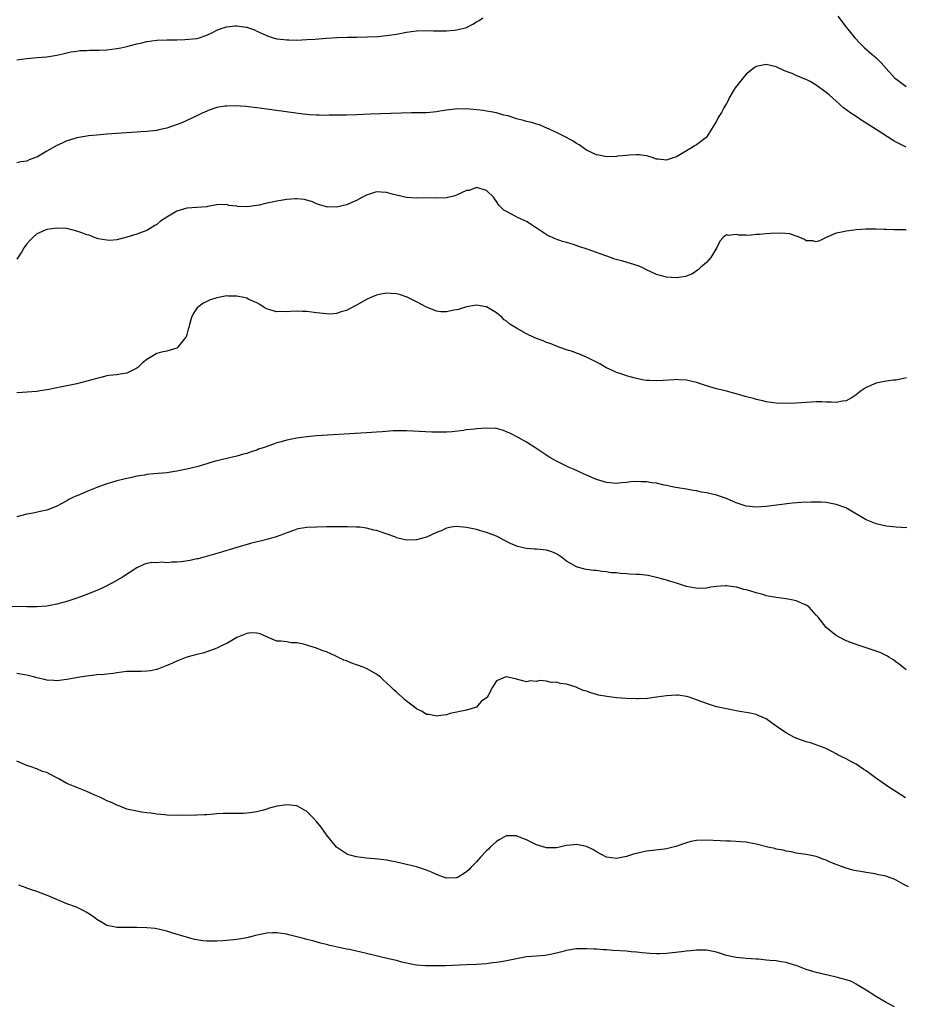
# Model space of a CAD drawing. Units: inches. Extents: x 2508000 to 2509425, y 1485037 to 1488000.
# Drawn here: x 2508514 to 2508691, y 1487488 to 1487685 of the extents above; entities that cross this region are included whole.
import ezdxf

# ---------------------------------------------------------------- set-up
doc = ezdxf.new("R2010")
doc.units = ezdxf.units.IN
doc.header["$MEASUREMENT"] = 0
doc.layers.add('LD25081485_10ft', color=60, linetype='Continuous')

msp = doc.modelspace()

# ---------------------------------------------------------------- linework, layer by layer
at = {"layer": 'LD25081485_10ft'}
for points, elevation in [([(2508513, 1487676.6), (2508515, 1487676.87), (2508517, 1487677.04), (2508519, 1487677.19), (2508520.58, 1487677.42), (2508521, 1487677.5), (2508522.2, 1487677.8), (2508523, 1487677.96), (2508523.82, 1487678.18), (2508525, 1487678.31), (2508525.59, 1487678.41), (2508527, 1487678.43), (2508527.51, 1487678.49), (2508529, 1487678.49), (2508529.47, 1487678.53), (2508531, 1487678.61), (2508533, 1487678.85), (2508533.81, 1487679), (2508535, 1487679.25), (2508537, 1487679.78), (2508538, 1487680), (2508539, 1487680.26), (2508541, 1487680.54), (2508543, 1487680.61), (2508544.6, 1487680.6), (2508545, 1487680.61), (2508546.64, 1487680.64), (2508549, 1487680.87), (2508549.5, 1487681), (2508551, 1487681.53), (2508551.99, 1487681.99), (2508553, 1487682.5), (2508554.29, 1487683), (2508555, 1487683.21), (2508556.65, 1487683.35), (2508557, 1487683.39), (2508558.88, 1487683.12), (2508559, 1487683.12), (2508559.38, 1487683), (2508560.56, 1487682.56), (2508561, 1487682.34), (2508563.29, 1487681.29), (2508564.29, 1487681), (2508565, 1487680.81), (2508565.19, 1487680.81), (2508567, 1487680.58), (2508567.41, 1487680.59), (2508569, 1487680.54), (2508571, 1487680.62), (2508572.73, 1487680.73), (2508575, 1487680.91), (2508577.05, 1487681.05), (2508579.11, 1487681.11), (2508581, 1487681.11), (2508583.15, 1487681.15), (2508585.26, 1487681.26), (2508587, 1487681.44), (2508587.51, 1487681.51), (2508589, 1487681.74), (2508591, 1487682.11), (2508593, 1487682.38), (2508595, 1487682.44), (2508596.41, 1487682.41), (2508597, 1487682.37), (2508598.39, 1487682.39), (2508599, 1487682.36), (2508600.53, 1487682.53), (2508601, 1487682.55), (2508602.81, 1487683), (2508603, 1487683.07), (2508604.27, 1487683.73), (2508605, 1487684.2), (2508605.53, 1487684.47), (2508606.29, 1487685)], 8010), ([(2508677.34, 1487685.34), (2508679, 1487683.1), (2508680.7, 1487681), (2508681.82, 1487679.82), (2508682.67, 1487679), (2508685, 1487676.98), (2508685.98, 1487675.98), (2508687, 1487674.82), (2508688.69, 1487673), (2508688.85, 1487672.85), (2508691, 1487671.21)], 8010), ([(2508691, 1487659.06), (2508689, 1487660.07), (2508688.41, 1487660.41), (2508685, 1487662.64), (2508683, 1487663.93), (2508682.33, 1487664.33), (2508681, 1487665.21), (2508679.9, 1487665.9), (2508678.46, 1487667), (2508677, 1487668.3), (2508675.55, 1487669.55), (2508675, 1487670.06), (2508674.43, 1487670.43), (2508673.7, 1487671), (2508673, 1487671.51), (2508671.79, 1487672.21), (2508671, 1487672.64), (2508670.71, 1487672.71), (2508670.11, 1487673), (2508669, 1487673.46), (2508668.18, 1487673.82), (2508667, 1487674.22), (2508665.39, 1487675), (2508665, 1487675.17), (2508663, 1487675.62), (2508661.29, 1487675.29), (2508661, 1487675.25), (2508660.6, 1487675), (2508659, 1487673.69), (2508658.36, 1487673), (2508656.79, 1487671), (2508656.43, 1487670.43), (2508655.59, 1487669), (2508655.43, 1487668.57), (2508655, 1487667.86), (2508654.71, 1487667.29), (2508654.5, 1487667), (2508654, 1487666), (2508653.38, 1487665), (2508653, 1487664.28), (2508651, 1487661.1), (2508650.95, 1487661.05), (2508649, 1487659.54), (2508648.66, 1487659.34), (2508648.13, 1487659), (2508647, 1487658.37), (2508645, 1487657.16), (2508644.54, 1487657), (2508643.36, 1487656.64), (2508643, 1487656.49), (2508641.33, 1487656.67), (2508641, 1487656.68), (2508640.17, 1487657), (2508639.3, 1487657.3), (2508639, 1487657.33), (2508637.58, 1487657.58), (2508637, 1487657.53), (2508635.51, 1487657.51), (2508635, 1487657.41), (2508633.26, 1487657.26), (2508633, 1487657.22), (2508631, 1487657.16), (2508629.47, 1487657.47), (2508629, 1487657.55), (2508628.03, 1487658.03), (2508627, 1487658.52), (2508625.55, 1487659.55), (2508625, 1487659.85), (2508624.32, 1487660.32), (2508623.01, 1487661.01), (2508621, 1487662.03), (2508618.93, 1487662.93), (2508618.72, 1487663), (2508617.57, 1487663.57), (2508617, 1487663.72), (2508616.05, 1487664.05), (2508615, 1487664.23), (2508614.42, 1487664.42), (2508613, 1487664.74), (2508612.82, 1487664.82), (2508612.28, 1487665), (2508611.35, 1487665.35), (2508610.47, 1487665.53), (2508609, 1487665.98), (2508607.85, 1487666.15), (2508607, 1487666.33), (2508606.42, 1487666.42), (2508605, 1487666.58), (2508603, 1487666.74), (2508602.72, 1487666.72), (2508601, 1487666.74), (2508600.68, 1487666.68), (2508599, 1487666.51), (2508597.68, 1487666.32), (2508597, 1487666.16), (2508595, 1487665.98), (2508594.05, 1487665.95), (2508591.96, 1487665.96), (2508587.85, 1487665.85), (2508583.71, 1487665.71), (2508581, 1487665.55), (2508579, 1487665.47), (2508575.47, 1487665.47), (2508575, 1487665.46), (2508573.49, 1487665.49), (2508573, 1487665.47), (2508571.59, 1487665.59), (2508571, 1487665.61), (2508570.32, 1487665.68), (2508563, 1487666.73), (2508561, 1487666.99), (2508558.79, 1487667.21), (2508556.66, 1487667.34), (2508555, 1487667.32), (2508554.7, 1487667.3), (2508552.99, 1487667.01), (2508551.5, 1487666.5), (2508550.08, 1487665.92), (2508549, 1487665.37), (2508545.99, 1487663.99), (2508543, 1487662.87), (2508541.43, 1487662.57), (2508541, 1487662.45), (2508540.36, 1487662.36), (2508539, 1487662.23), (2508537.83, 1487662.17), (2508537, 1487662.1), (2508535.95, 1487662.05), (2508533.92, 1487661.92), (2508531, 1487661.71), (2508530.36, 1487661.64), (2508529, 1487661.52), (2508527.33, 1487661.33), (2508527, 1487661.29), (2508525, 1487660.93), (2508523.53, 1487660.47), (2508523, 1487660.33), (2508522.09, 1487659.91), (2508521, 1487659.46), (2508519, 1487658.32), (2508517, 1487657.11), (2508516.74, 1487657), (2508515.47, 1487656.53), (2508515, 1487656.32), (2508513.81, 1487656.19), (2508513, 1487655.97)], 8020), ([(2508691, 1487642.56), (2508690.53, 1487642.53), (2508689, 1487642.55), (2508688.52, 1487642.52), (2508687, 1487642.59), (2508686.58, 1487642.58), (2508685, 1487642.66), (2508684.66, 1487642.66), (2508683, 1487642.7), (2508681, 1487642.57), (2508680.49, 1487642.49), (2508679, 1487642.31), (2508678.1, 1487642.1), (2508677, 1487641.9), (2508675, 1487641.03), (2508673.67, 1487640.33), (2508673, 1487640.13), (2508672.33, 1487640.33), (2508671, 1487640.37), (2508670.63, 1487640.63), (2508669.73, 1487641), (2508669.24, 1487641.24), (2508669, 1487641.27), (2508667.72, 1487641.72), (2508665.89, 1487641.89), (2508663.82, 1487641.82), (2508663, 1487641.76), (2508661.62, 1487641.62), (2508661, 1487641.59), (2508659.43, 1487641.43), (2508659, 1487641.47), (2508657.45, 1487641.45), (2508657, 1487641.6), (2508655.41, 1487641.41), (2508655, 1487641.53), (2508654.38, 1487641), (2508653.71, 1487640.29), (2508653.08, 1487639), (2508651.9, 1487637), (2508651, 1487636.02), (2508649.83, 1487635), (2508649.41, 1487634.59), (2508648.23, 1487633.77), (2508646.81, 1487633.19), (2508645, 1487632.94), (2508643, 1487633.1), (2508641, 1487633.63), (2508639, 1487634.55), (2508638.12, 1487635), (2508637.35, 1487635.35), (2508635.84, 1487635.84), (2508634.25, 1487636.25), (2508632.68, 1487636.68), (2508631.83, 1487637), (2508629.72, 1487637.72), (2508629, 1487638.04), (2508627.36, 1487638.64), (2508625.29, 1487639.29), (2508624.41, 1487639.59), (2508623, 1487640.01), (2508622.22, 1487640.22), (2508620.75, 1487640.75), (2508620.21, 1487641), (2508619.37, 1487641.37), (2508618.13, 1487642.13), (2508616.95, 1487642.95), (2508615, 1487644.21), (2508613.21, 1487645), (2508612.73, 1487645.27), (2508611, 1487646.19), (2508610.49, 1487646.49), (2508609.48, 1487647.48), (2508609, 1487648.25), (2508608.67, 1487648.67), (2508608.44, 1487649), (2508607, 1487650.43), (2508605, 1487651.01), (2508603.55, 1487650.45), (2508603, 1487650.39), (2508601.97, 1487649.97), (2508601, 1487649.5), (2508600.64, 1487649.36), (2508599, 1487648.95), (2508597, 1487648.89), (2508595, 1487648.93), (2508592.91, 1487648.91), (2508591, 1487649.04), (2508589, 1487649.48), (2508588.35, 1487649.65), (2508587, 1487650.03), (2508585.93, 1487650.07), (2508585, 1487650.14), (2508583, 1487649.51), (2508582.04, 1487649), (2508581, 1487648.41), (2508579, 1487647.54), (2508577, 1487647.11), (2508575.13, 1487647.13), (2508575, 1487647.16), (2508573.57, 1487647.57), (2508573, 1487647.77), (2508572.15, 1487648.15), (2508570.59, 1487648.59), (2508569, 1487648.74), (2508568.74, 1487648.74), (2508567, 1487648.62), (2508565, 1487648.3), (2508564.08, 1487648.08), (2508563, 1487647.86), (2508561.51, 1487647.51), (2508561, 1487647.42), (2508559.16, 1487647.16), (2508557.2, 1487647.2), (2508557, 1487647.26), (2508555.44, 1487647.44), (2508555, 1487647.6), (2508553, 1487647.54), (2508551.24, 1487647.24), (2508551, 1487647.17), (2508547, 1487646.88), (2508545, 1487646.29), (2508543, 1487645.11), (2508541.74, 1487644.26), (2508541, 1487643.62), (2508540.59, 1487643.41), (2508539, 1487642.44), (2508538.08, 1487642.08), (2508537, 1487641.68), (2508535, 1487641.07), (2508533, 1487640.56), (2508531.59, 1487640.41), (2508531, 1487640.46), (2508529.26, 1487640.74), (2508528.53, 1487641), (2508527.46, 1487641.46), (2508527, 1487641.54), (2508525.97, 1487641.97), (2508525, 1487642.28), (2508523, 1487642.79), (2508521, 1487642.91), (2508519, 1487642.61), (2508517, 1487641.72), (2508516.18, 1487641), (2508515.6, 1487640.4), (2508515, 1487639.73), (2508514.48, 1487639), (2508513.91, 1487638.09), (2508513, 1487636.69)], 8030), ([(2508691.06, 1487612.94), (2508689, 1487612.47), (2508688.44, 1487612.44), (2508687, 1487612.23), (2508685, 1487611.87), (2508683, 1487611), (2508681.81, 1487610.19), (2508681, 1487609.5), (2508680.21, 1487609), (2508679, 1487608.3), (2508678.23, 1487608.23), (2508677, 1487607.99), (2508676.07, 1487608.07), (2508675, 1487608.07), (2508674.1, 1487608.1), (2508673, 1487608.09), (2508671, 1487607.99), (2508669, 1487607.85), (2508667, 1487607.76), (2508665, 1487607.82), (2508663, 1487608.11), (2508662.3, 1487608.3), (2508661, 1487608.59), (2508660.69, 1487608.69), (2508658.8, 1487609.2), (2508657, 1487609.71), (2508655, 1487610.22), (2508653, 1487610.7), (2508651, 1487611.29), (2508649, 1487611.97), (2508647, 1487612.46), (2508645.48, 1487612.52), (2508645, 1487612.56), (2508644.54, 1487612.54), (2508642.38, 1487612.38), (2508641, 1487612.31), (2508639.59, 1487612.41), (2508639, 1487612.4), (2508638.47, 1487612.47), (2508637, 1487612.77), (2508635, 1487613.31), (2508633.77, 1487613.77), (2508633, 1487614.01), (2508632.34, 1487614.34), (2508631, 1487614.92), (2508630.85, 1487615), (2508629.69, 1487615.69), (2508629, 1487616.08), (2508627, 1487617.04), (2508625.64, 1487617.64), (2508625, 1487617.83), (2508624.18, 1487618.18), (2508623, 1487618.53), (2508621.65, 1487619), (2508621.19, 1487619.19), (2508621, 1487619.24), (2508619.76, 1487619.76), (2508619, 1487620), (2508618.31, 1487620.31), (2508617, 1487620.8), (2508616.56, 1487621), (2508615, 1487621.76), (2508613, 1487622.85), (2508611.69, 1487623.69), (2508611, 1487624.29), (2508610.56, 1487624.56), (2508610.13, 1487625), (2508609, 1487625.94), (2508607, 1487627.13), (2508606.84, 1487627.16), (2508605, 1487627.49), (2508604.57, 1487627.43), (2508603, 1487627.14), (2508601.4, 1487626.6), (2508601, 1487626.5), (2508600.45, 1487626.45), (2508599, 1487626.11), (2508597.88, 1487626.12), (2508597, 1487626.28), (2508595.21, 1487627), (2508595, 1487627.07), (2508593, 1487628.14), (2508591.1, 1487629.1), (2508589.58, 1487629.58), (2508589, 1487629.72), (2508587.82, 1487629.82), (2508587, 1487629.88), (2508585.6, 1487629.6), (2508585, 1487629.5), (2508583.84, 1487629), (2508583, 1487628.59), (2508581, 1487627.45), (2508580.68, 1487627.32), (2508579, 1487626.41), (2508577.88, 1487626.12), (2508577, 1487625.78), (2508575.69, 1487625.69), (2508575, 1487625.7), (2508573, 1487625.95), (2508571, 1487626.18), (2508570.19, 1487626.19), (2508569, 1487626.25), (2508567.78, 1487626.22), (2508567, 1487626.14), (2508565.82, 1487626.18), (2508565, 1487626.12), (2508563.39, 1487626.61), (2508563, 1487626.7), (2508562.5, 1487627), (2508561.61, 1487627.61), (2508561, 1487627.93), (2508559.3, 1487628.7), (2508559, 1487628.86), (2508558.4, 1487629), (2508557, 1487629.27), (2508555.29, 1487629.29), (2508555, 1487629.31), (2508553, 1487628.94), (2508551.56, 1487628.44), (2508551, 1487628.18), (2508550.22, 1487627.78), (2508549.09, 1487626.91), (2508548.26, 1487625.74), (2508547.98, 1487625), (2508547.58, 1487623.58), (2508547.38, 1487623), (2508547.31, 1487622.69), (2508547, 1487621.59), (2508546.85, 1487621.15), (2508546.75, 1487621), (2508545.67, 1487619.67), (2508545.16, 1487619), (2508545, 1487618.87), (2508543, 1487618.27), (2508541.95, 1487618.05), (2508541, 1487617.78), (2508539.66, 1487617), (2508539, 1487616.59), (2508538.11, 1487615.89), (2508537.22, 1487615), (2508537, 1487614.83), (2508535, 1487613.83), (2508533.65, 1487613.65), (2508533, 1487613.53), (2508531.37, 1487613.37), (2508531, 1487613.31), (2508529.81, 1487613), (2508529, 1487612.82), (2508527, 1487612.25), (2508526, 1487612), (2508525, 1487611.75), (2508523, 1487611.3), (2508521, 1487610.89), (2508519.41, 1487610.59), (2508519, 1487610.5), (2508517.68, 1487610.32), (2508517, 1487610.21), (2508514.03, 1487609.97), (2508513, 1487609.91)], 8040), ([(2508691.13, 1487582.87), (2508689, 1487583.02), (2508687, 1487583.25), (2508685, 1487583.72), (2508683, 1487584.52), (2508678.9, 1487586.9), (2508677, 1487587.59), (2508675, 1487587.94), (2508674, 1487588), (2508673, 1487588.04), (2508671.95, 1487588.05), (2508670.03, 1487587.97), (2508668.19, 1487587.81), (2508663, 1487587.15), (2508661, 1487587.02), (2508659, 1487587.25), (2508657, 1487587.93), (2508655, 1487588.79), (2508653, 1487589.44), (2508651, 1487589.88), (2508650.05, 1487590.05), (2508649, 1487590.27), (2508648.37, 1487590.37), (2508647, 1487590.64), (2508644.8, 1487591), (2508643.31, 1487591.31), (2508643, 1487591.4), (2508642.54, 1487591.46), (2508641, 1487591.84), (2508640.11, 1487591.89), (2508639, 1487592.12), (2508637.87, 1487592.13), (2508637, 1487592.19), (2508635.9, 1487592.1), (2508635, 1487591.99), (2508634.08, 1487591.92), (2508633, 1487591.8), (2508631, 1487591.98), (2508629, 1487592.58), (2508627, 1487593.43), (2508624.56, 1487594.56), (2508623.57, 1487595), (2508621.83, 1487595.83), (2508621, 1487596.27), (2508620.51, 1487596.51), (2508619.69, 1487597), (2508618.06, 1487598.06), (2508616.69, 1487599), (2508615, 1487600.05), (2508613.31, 1487601), (2508611.78, 1487601.78), (2508611, 1487602.13), (2508610.37, 1487602.37), (2508609, 1487602.75), (2508608.78, 1487602.78), (2508607, 1487602.87), (2508605, 1487602.72), (2508604.67, 1487602.67), (2508603, 1487602.48), (2508602.38, 1487602.38), (2508600.13, 1487602.13), (2508599, 1487602.06), (2508598.02, 1487602.02), (2508596.05, 1487602.05), (2508592.26, 1487602.26), (2508591, 1487602.31), (2508590.33, 1487602.33), (2508589, 1487602.31), (2508588.28, 1487602.28), (2508586.13, 1487602.13), (2508585, 1487602.02), (2508583.97, 1487601.97), (2508583, 1487601.89), (2508581.84, 1487601.84), (2508573, 1487601.28), (2508571, 1487601.11), (2508569, 1487600.84), (2508567, 1487600.44), (2508565.87, 1487600.13), (2508565, 1487599.88), (2508564.33, 1487599.67), (2508562.51, 1487599), (2508561.38, 1487598.62), (2508561, 1487598.46), (2508559.89, 1487598.11), (2508559, 1487597.78), (2508558.38, 1487597.62), (2508557, 1487597.23), (2508555, 1487596.8), (2508553, 1487596.31), (2508552.02, 1487596.02), (2508551, 1487595.68), (2508549, 1487595.09), (2508547, 1487594.61), (2508545, 1487594.22), (2508543, 1487593.93), (2508542.16, 1487593.84), (2508539.63, 1487593.63), (2508539, 1487593.55), (2508538.54, 1487593.46), (2508537, 1487593.24), (2508535.99, 1487593), (2508535, 1487592.8), (2508533, 1487592.28), (2508531.94, 1487591.94), (2508531, 1487591.69), (2508529, 1487591), (2508527, 1487590.2), (2508525.51, 1487589.51), (2508525, 1487589.31), (2508524.36, 1487589), (2508523.42, 1487588.58), (2508523, 1487588.32), (2508522.14, 1487587.86), (2508520.86, 1487587.14), (2508519, 1487586.45), (2508518.31, 1487586.31), (2508516.16, 1487585.83), (2508515, 1487585.61), (2508513, 1487585.08)], 8050), ([(2508691, 1487554.47), (2508690.3, 1487555), (2508689.58, 1487555.58), (2508689, 1487556), (2508688.44, 1487556.44), (2508687.55, 1487557), (2508687.23, 1487557.23), (2508685.9, 1487557.9), (2508685, 1487558.23), (2508683, 1487558.87), (2508682.56, 1487559), (2508681, 1487559.52), (2508679.91, 1487559.91), (2508679, 1487560.27), (2508677.58, 1487561), (2508677, 1487561.36), (2508676.05, 1487562.05), (2508674.97, 1487562.97), (2508673.37, 1487565), (2508673, 1487565.44), (2508671.58, 1487567), (2508671.26, 1487567.26), (2508671, 1487567.41), (2508669, 1487568.3), (2508668.4, 1487568.4), (2508667, 1487568.69), (2508665, 1487568.92), (2508663, 1487569.31), (2508662.55, 1487569.45), (2508661, 1487569.86), (2508659.7, 1487570.3), (2508659, 1487570.47), (2508658.52, 1487570.52), (2508657.11, 1487571), (2508656.97, 1487571.03), (2508655, 1487571.26), (2508654.74, 1487571.26), (2508653, 1487571.17), (2508651.88, 1487571), (2508651, 1487570.84), (2508649.25, 1487570.75), (2508647, 1487571.17), (2508645, 1487571.79), (2508644.11, 1487572.11), (2508643, 1487572.43), (2508642.58, 1487572.57), (2508641, 1487572.97), (2508639.32, 1487573.32), (2508637.52, 1487573.52), (2508637, 1487573.56), (2508635.63, 1487573.63), (2508635, 1487573.7), (2508633.74, 1487573.74), (2508633, 1487573.87), (2508631.92, 1487573.92), (2508631, 1487574.11), (2508630.16, 1487574.16), (2508629, 1487574.33), (2508628.38, 1487574.38), (2508627, 1487574.54), (2508626.62, 1487574.62), (2508625, 1487575.06), (2508623, 1487576.23), (2508622.02, 1487577), (2508621, 1487577.66), (2508620.09, 1487578.09), (2508619, 1487578.43), (2508617, 1487578.63), (2508616.63, 1487578.63), (2508615, 1487578.77), (2508613.19, 1487579.19), (2508611.77, 1487579.77), (2508611, 1487580.18), (2508610.44, 1487580.44), (2508609.42, 1487581), (2508609, 1487581.22), (2508607, 1487581.98), (2508605.62, 1487582.38), (2508605, 1487582.53), (2508603.02, 1487582.98), (2508601, 1487583.17), (2508599.89, 1487583), (2508599, 1487582.84), (2508597.77, 1487582.23), (2508597, 1487581.96), (2508594.96, 1487581.04), (2508593, 1487580.49), (2508591, 1487580.44), (2508589, 1487580.92), (2508588.83, 1487581), (2508585, 1487582.35), (2508584.46, 1487582.46), (2508583, 1487582.86), (2508581.64, 1487583), (2508581, 1487583.06), (2508579.09, 1487583.09), (2508579, 1487583.1), (2508577, 1487583.1), (2508575, 1487583.09), (2508573, 1487583.05), (2508571.04, 1487582.96), (2508569.32, 1487582.68), (2508569, 1487582.6), (2508568.39, 1487582.39), (2508567, 1487581.89), (2508566.39, 1487581.61), (2508564.9, 1487581.1), (2508563, 1487580.59), (2508559.73, 1487579.73), (2508557, 1487578.94), (2508555.51, 1487578.49), (2508555, 1487578.36), (2508553.96, 1487578.04), (2508553, 1487577.79), (2508549.29, 1487576.71), (2508549, 1487576.66), (2508547.65, 1487576.35), (2508545.89, 1487576.11), (2508545, 1487576.01), (2508543.99, 1487576.01), (2508543, 1487575.91), (2508542, 1487576), (2508541, 1487575.92), (2508540.04, 1487575.96), (2508539, 1487575.76), (2508538.42, 1487575.58), (2508537, 1487574.89), (2508534.11, 1487573), (2508532.14, 1487571.86), (2508530.49, 1487571), (2508529.46, 1487570.54), (2508527, 1487569.53), (2508525, 1487568.8), (2508523, 1487568.15), (2508521, 1487567.6), (2508519, 1487567.24), (2508517, 1487567.08), (2508515, 1487567.06), (2508511, 1487567.15)], 8060), ([(2508690.87, 1487528.87), (2508689, 1487530.05), (2508687.54, 1487531), (2508684.84, 1487532.84), (2508683, 1487534.23), (2508682.53, 1487534.53), (2508681, 1487535.58), (2508680.05, 1487536.05), (2508679, 1487536.63), (2508677.41, 1487537.41), (2508677, 1487537.65), (2508676.12, 1487538.12), (2508674.79, 1487538.79), (2508673.34, 1487539.34), (2508671.83, 1487539.83), (2508671, 1487540.06), (2508669, 1487540.77), (2508668.52, 1487541), (2508667, 1487541.84), (2508665.24, 1487543), (2508665, 1487543.19), (2508663, 1487544.66), (2508662.15, 1487545), (2508661.36, 1487545.36), (2508661, 1487545.5), (2508659.78, 1487545.78), (2508659, 1487545.9), (2508658.09, 1487546.09), (2508657, 1487546.23), (2508656.38, 1487546.38), (2508654.7, 1487546.7), (2508653.34, 1487547), (2508653, 1487547.09), (2508651, 1487547.71), (2508649, 1487548.48), (2508647.53, 1487549), (2508647, 1487549.15), (2508645.37, 1487549.37), (2508645, 1487549.41), (2508643, 1487549.29), (2508641.01, 1487548.99), (2508639.25, 1487548.75), (2508637.33, 1487548.67), (2508637, 1487548.66), (2508635, 1487548.72), (2508633, 1487548.88), (2508631.11, 1487549.11), (2508629.43, 1487549.43), (2508629, 1487549.56), (2508627.85, 1487549.85), (2508627, 1487550.19), (2508626.35, 1487550.35), (2508624.97, 1487551), (2508623, 1487551.58), (2508621.74, 1487551.74), (2508621, 1487551.97), (2508619.92, 1487551.92), (2508619, 1487552.17), (2508617.64, 1487552.35), (2508617, 1487552.13), (2508615.73, 1487552.27), (2508615, 1487552.07), (2508613, 1487552.59), (2508611.28, 1487553), (2508610.95, 1487553.05), (2508610.76, 1487553), (2508609, 1487552.29), (2508608.19, 1487551), (2508607.35, 1487549.35), (2508607.13, 1487549), (2508607, 1487548.87), (2508605.9, 1487548.1), (2508605, 1487547.01), (2508603, 1487546.43), (2508599.75, 1487545.75), (2508599, 1487545.49), (2508597.29, 1487545.29), (2508597, 1487545.21), (2508595.53, 1487545.53), (2508595, 1487545.56), (2508594.12, 1487546.12), (2508593, 1487546.65), (2508592.58, 1487547), (2508591, 1487548.19), (2508590.56, 1487548.56), (2508590.1, 1487549), (2508589, 1487549.98), (2508588.44, 1487550.44), (2508587.93, 1487551), (2508587, 1487551.89), (2508586.39, 1487552.39), (2508585.77, 1487553), (2508585, 1487553.6), (2508583, 1487554.72), (2508582.32, 1487555), (2508581.35, 1487555.35), (2508581, 1487555.49), (2508579.85, 1487555.85), (2508579, 1487556.24), (2508578.42, 1487556.42), (2508576.71, 1487557.29), (2508575, 1487558.04), (2508574.26, 1487558.26), (2508573, 1487558.82), (2508570.37, 1487559.63), (2508569, 1487559.87), (2508567.88, 1487559.88), (2508567, 1487560.05), (2508565.81, 1487560.19), (2508565, 1487560.22), (2508563.16, 1487561), (2508563, 1487561.05), (2508561.67, 1487561.67), (2508561, 1487561.79), (2508559.85, 1487561.85), (2508559, 1487561.76), (2508557, 1487560.94), (2508555, 1487559.76), (2508554.47, 1487559.53), (2508553, 1487558.78), (2508551, 1487558.05), (2508550.22, 1487557.78), (2508549, 1487557.52), (2508547, 1487556.99), (2508545, 1487556.21), (2508543.55, 1487555.55), (2508543, 1487555.32), (2508541.34, 1487554.66), (2508541, 1487554.55), (2508539.74, 1487554.26), (2508539, 1487554.19), (2508537.87, 1487554.13), (2508537, 1487554.15), (2508535, 1487554.14), (2508534.02, 1487553.98), (2508533, 1487553.89), (2508532.28, 1487553.72), (2508531, 1487553.61), (2508530.48, 1487553.52), (2508529, 1487553.44), (2508528.63, 1487553.37), (2508527, 1487553.22), (2508525.58, 1487553), (2508523, 1487552.53), (2508521, 1487552.27), (2508520.36, 1487552.36), (2508519, 1487552.4), (2508518.55, 1487552.55), (2508517, 1487552.88), (2508516.58, 1487553), (2508515, 1487553.38), (2508514.55, 1487553.45), (2508513, 1487553.73)], 8070), ([(2508691.48, 1487511), (2508690.41, 1487511.59), (2508689, 1487512.4), (2508688.58, 1487512.58), (2508687.45, 1487513), (2508687, 1487513.15), (2508685.44, 1487513.44), (2508685, 1487513.56), (2508684.29, 1487513.71), (2508683, 1487513.87), (2508681.89, 1487514.11), (2508681, 1487514.22), (2508680.34, 1487514.34), (2508679, 1487514.74), (2508677.35, 1487515.35), (2508677, 1487515.51), (2508675.92, 1487515.92), (2508675, 1487516.38), (2508674.51, 1487516.51), (2508673, 1487517.08), (2508671, 1487517.48), (2508670.46, 1487517.54), (2508669, 1487517.8), (2508668.04, 1487518.04), (2508667, 1487518.16), (2508666.36, 1487518.36), (2508665, 1487518.59), (2508664.7, 1487518.7), (2508663.32, 1487519), (2508661, 1487519.58), (2508660.26, 1487519.74), (2508659, 1487519.95), (2508657.93, 1487520.07), (2508657, 1487520.12), (2508655.84, 1487520.16), (2508655, 1487520.16), (2508653.79, 1487520.21), (2508651, 1487520.39), (2508649, 1487520.32), (2508647.92, 1487520.08), (2508647, 1487519.86), (2508644.91, 1487519.09), (2508643.32, 1487518.68), (2508643, 1487518.63), (2508642.6, 1487518.6), (2508639, 1487518.16), (2508637.89, 1487517.89), (2508636.43, 1487517.57), (2508635, 1487517.11), (2508633, 1487516.72), (2508631, 1487516.97), (2508629, 1487518.02), (2508628.42, 1487518.42), (2508627, 1487519.1), (2508625, 1487519.53), (2508624.53, 1487519.47), (2508623, 1487519.31), (2508621, 1487518.87), (2508619, 1487518.84), (2508617, 1487519.46), (2508615, 1487520.44), (2508613.62, 1487521), (2508613, 1487521.24), (2508611.21, 1487521.21), (2508611, 1487521.23), (2508610.48, 1487521), (2508609.54, 1487520.46), (2508609, 1487520.11), (2508607.73, 1487519), (2508607.4, 1487518.6), (2508607, 1487518.22), (2508605.79, 1487517), (2508605, 1487516.07), (2508603.92, 1487515), (2508603.51, 1487514.49), (2508603, 1487514.02), (2508601.35, 1487513), (2508601.12, 1487512.88), (2508601, 1487512.84), (2508600.85, 1487512.85), (2508599, 1487512.79), (2508598.37, 1487513), (2508597, 1487513.52), (2508596, 1487514), (2508595, 1487514.38), (2508593, 1487515.01), (2508591, 1487515.52), (2508589, 1487515.96), (2508587, 1487516.35), (2508586.44, 1487516.44), (2508584.66, 1487516.66), (2508583, 1487516.78), (2508581, 1487517.02), (2508579.47, 1487517.47), (2508579, 1487517.64), (2508578.14, 1487518.14), (2508577, 1487519), (2508575, 1487521.43), (2508574.34, 1487522.34), (2508573.9, 1487523), (2508573, 1487524.09), (2508572.18, 1487525), (2508571, 1487526.11), (2508569.16, 1487527.16), (2508569, 1487527.23), (2508567, 1487527.48), (2508565.18, 1487527.18), (2508565, 1487527.16), (2508563.29, 1487526.71), (2508563, 1487526.57), (2508562.37, 1487526.37), (2508561, 1487526.02), (2508560.09, 1487525.91), (2508559, 1487525.75), (2508558.26, 1487525.74), (2508555, 1487525.73), (2508554.29, 1487525.71), (2508553, 1487525.62), (2508552.4, 1487525.6), (2508551, 1487525.46), (2508550.55, 1487525.46), (2508549, 1487525.35), (2508545.34, 1487525.34), (2508543, 1487525.39), (2508542.58, 1487525.42), (2508541, 1487525.57), (2508539.78, 1487525.78), (2508539, 1487525.86), (2508538.01, 1487525.99), (2508537, 1487526.17), (2508535, 1487526.61), (2508533.29, 1487527.29), (2508533, 1487527.36), (2508531.94, 1487527.94), (2508531, 1487528.26), (2508530.54, 1487528.54), (2508529.58, 1487529), (2508528.6, 1487529.4), (2508527, 1487530.12), (2508525, 1487530.91), (2508523, 1487531.75), (2508521.36, 1487532.64), (2508521, 1487532.82), (2508519.57, 1487533.57), (2508519, 1487533.89), (2508518.14, 1487534.14), (2508517, 1487534.68), (2508516.74, 1487534.74), (2508516.04, 1487535), (2508515, 1487535.34), (2508513, 1487536.2)], 8080), ([(2508688.64, 1487487), (2508687, 1487487.89), (2508685.03, 1487489.03), (2508683, 1487490.32), (2508681.84, 1487491), (2508681, 1487491.55), (2508680.06, 1487492.06), (2508679, 1487492.44), (2508677, 1487492.97), (2508675.34, 1487493.34), (2508675, 1487493.4), (2508673, 1487493.86), (2508672.12, 1487494.12), (2508671, 1487494.48), (2508670.62, 1487494.62), (2508669, 1487495.27), (2508668.63, 1487495.37), (2508667, 1487495.9), (2508665.99, 1487496.01), (2508665, 1487496.19), (2508663.7, 1487496.3), (2508663, 1487496.38), (2508661.47, 1487496.53), (2508661, 1487496.58), (2508659, 1487496.7), (2508657, 1487496.86), (2508655, 1487497.3), (2508653, 1487497.93), (2508651, 1487498.35), (2508650.37, 1487498.37), (2508649, 1487498.36), (2508647.8, 1487498.2), (2508647, 1487498.13), (2508646, 1487498), (2508643, 1487497.69), (2508641.62, 1487497.62), (2508641, 1487497.61), (2508639.69, 1487497.69), (2508638.16, 1487497.84), (2508637, 1487497.98), (2508635.97, 1487498.03), (2508635, 1487498.13), (2508632.27, 1487498.27), (2508631, 1487498.4), (2508630.41, 1487498.41), (2508629, 1487498.56), (2508628.55, 1487498.55), (2508627, 1487498.64), (2508626.62, 1487498.62), (2508625, 1487498.59), (2508623, 1487498.28), (2508622.05, 1487498.05), (2508621, 1487497.74), (2508619.45, 1487497.45), (2508619, 1487497.33), (2508618.72, 1487497.28), (2508617, 1487497.18), (2508615, 1487497), (2508611.66, 1487496.34), (2508611, 1487496.19), (2508609.95, 1487496.05), (2508609, 1487495.87), (2508608.21, 1487495.79), (2508607, 1487495.64), (2508605, 1487495.49), (2508603, 1487495.4), (2508598.76, 1487495.24), (2508596.81, 1487495.19), (2508594.81, 1487495.19), (2508593, 1487495.35), (2508592.6, 1487495.4), (2508591, 1487495.77), (2508590.03, 1487495.97), (2508589, 1487496.27), (2508587.38, 1487496.62), (2508583, 1487497.67), (2508579.54, 1487498.46), (2508579, 1487498.56), (2508575.38, 1487499.38), (2508575, 1487499.5), (2508573.79, 1487499.79), (2508572.22, 1487500.22), (2508571, 1487500.51), (2508570.63, 1487500.63), (2508569, 1487501.03), (2508567.45, 1487501.45), (2508567, 1487501.54), (2508565, 1487501.84), (2508564.18, 1487501.82), (2508563, 1487501.75), (2508561.4, 1487501.4), (2508560.73, 1487501.27), (2508559, 1487500.84), (2508557, 1487500.48), (2508556.41, 1487500.41), (2508554.21, 1487500.21), (2508553, 1487500.15), (2508552.13, 1487500.13), (2508551, 1487500.14), (2508550.22, 1487500.22), (2508549, 1487500.41), (2508548.52, 1487500.52), (2508546.95, 1487500.95), (2508544.22, 1487501.78), (2508543, 1487502.13), (2508541, 1487502.61), (2508540.66, 1487502.66), (2508539, 1487502.83), (2508537, 1487502.86), (2508534.86, 1487502.86), (2508533, 1487502.9), (2508532.4, 1487503), (2508531, 1487503.27), (2508530.27, 1487503.73), (2508529, 1487504.47), (2508528.35, 1487505), (2508527, 1487505.89), (2508526.28, 1487506.28), (2508524.94, 1487506.94), (2508523, 1487507.65), (2508519.23, 1487509.23), (2508517, 1487510.07), (2508516.3, 1487510.3), (2508515, 1487510.79), (2508514.84, 1487510.84), (2508513.38, 1487511.38)], 8090)]:
    msp.add_lwpolyline(points, dxfattribs=dict(at, elevation=elevation))

doc.saveas('drawing.dxf')
